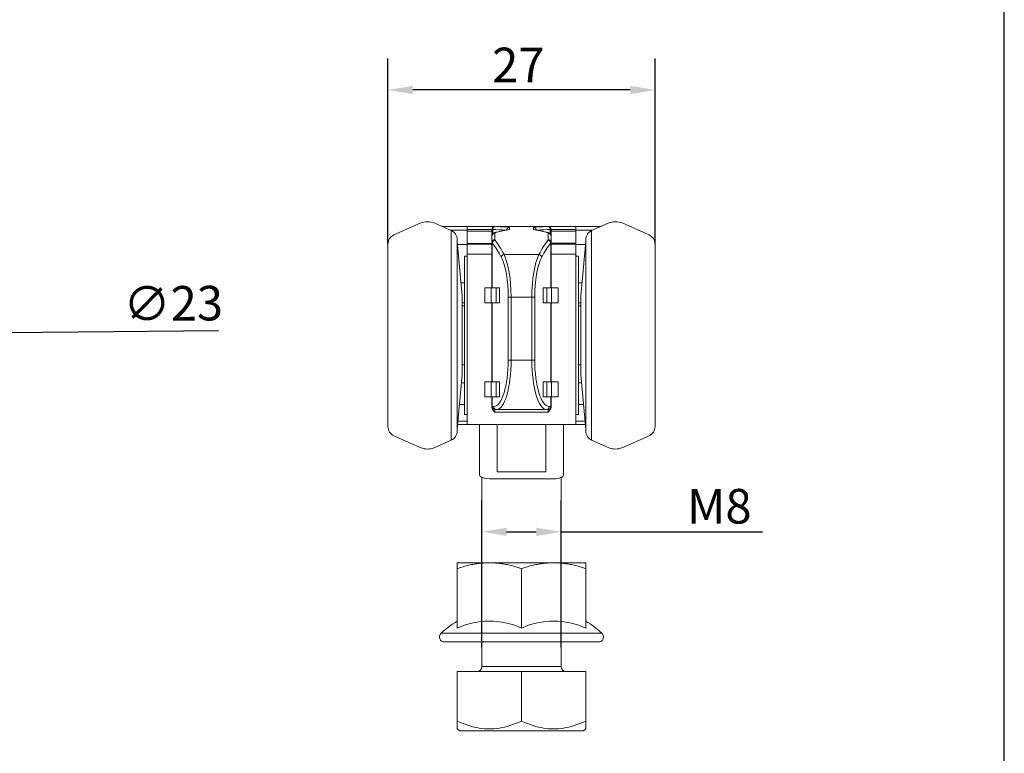
# Model space of a CAD drawing. Units: millimetres. Extents: x 10 to 200, y 10 to 287.
# Drawn here: x 100 to 200, y 84 to 158 of the extents above; entities that cross this region are included whole.
import ezdxf

# ---------------------------------------------------------------- set-up
doc = ezdxf.new("R2010")
doc.units = ezdxf.units.MM
for name, color, linetype, lineweight in [('Dimensions(ISO)', 7, 'Continuous', 25), ('Sketch Geometry(ISO)', 7, 'Continuous', 50), ('Visible Edges(ISO)', 7, 'Continuous', 18), ('Visible Tangent Edges(ISO)', 7, 'Continuous', 18)]:
    doc.layers.add(name, color=color, linetype=linetype, lineweight=lineweight)
doc.styles.add('Current-BSI', font='ARIAL.TTF')
doc.dimstyles.new('DEFAULT-ISO', dxfattribs={"dimtxt": 3.5, "dimasz": 2.5, "dimexe": 3.174999999999999, "dimexo": 0, "dimgap": 0.762, "dimtad": 1, "dimrnd": 1e-08, "dimzin": 0, "dimtxsty": 'Current-BSI', "dimcen": 0.09, "dimdle": 10, "dimclrd": 7, "dimclre": 7, "dimclrt": 7, "dimazin": 0, "dimtfac": 1, "dimtmove": 0, "dimatfit": 3, "dimfxl": 1, "dimtolj": 1, "dimtzin": 0, "dimlwd": 25, "dimlwe": 25, "dimarcsym": 0})

# ---------------------------------------------------------------- blocks, each defined once
blk = doc.blocks.new('Borders PCH WEB A4')
at = {"layer": 'Sketch Geometry(ISO)', "color": 7, "linetype": 'Continuous', "lineweight": 25}
blk.add_line((200, 10.00000000000023), (200, 287), dxfattribs=at)
blk = doc.blocks.new('*D9')
at = {"layer": 'Defpoints', "color": 0, "linetype": 'Continuous'}
for p in [(76.26096113836293, 126.5547315138856), (99.26001890483649, 126.7629185797857)]:
    blk.add_point(p, dxfattribs=at)
at = {"layer": 'Dimensions(ISO)', "color": 7, "linetype": 'Continuous', "lineweight": 25}
for p, q in [((78.76085872167529, 126.5773605427878), (96.76012132152412, 126.7402895508835)), ((99.26001890483649, 126.7629185797857), (120.5513494904957, 126.9556473293173))]:
    blk.add_line(p, q, dxfattribs=at)
at = {"layer": 'Dimensions(ISO)', "color": 7, "linetype": 'Continuous'}
for points in [[(78.75708721685827, 126.9940101400065), (78.76463022649232, 126.160710945569), (76.26096113836293, 126.5547315138856)], [(96.75634981670711, 127.1569391481022), (96.76389282634115, 126.3236399536648), (99.26001890483649, 126.7629185797857)]]:
    blk.add_solid(points, dxfattribs=at)
at = {"layer": 'Dimensions(ISO)', "color": 7, "linetype": 'Continuous', "lineweight": 25, "insert": (110.9270987066738, 131.4004961592986), "char_height": 3.5, "attachment_point": 1, "rotation": 0.5186262223798833, "style": 'Current-BSI'}
blk.add_mtext('\\A1;∅23', dxfattribs=at)
blk = doc.blocks.new('*D10')
at = {"layer": 'Defpoints', "color": 0, "linetype": 'Continuous'}
for p in [(137.6876138194296, 151.2827262598199), (137.6876138194296, 135.7032908132872), (164.6876138194296, 135.7032908132872)]:
    blk.add_point(p, dxfattribs=at)
at = {"layer": 'Dimensions(ISO)', "color": 7, "linetype": 'Continuous', "lineweight": 25}
for p, q in [((137.6876138194296, 135.7032908132872), (137.6876138194296, 154.4577262598199)), ((164.6876138194296, 135.7032908132872), (164.6876138194296, 154.4577262598199)), ((162.1876138194296, 151.2827262598199), (140.1876138194296, 151.2827262598199))]:
    blk.add_line(p, q, dxfattribs=at)
at = {"layer": 'Dimensions(ISO)', "color": 7, "linetype": 'Continuous'}
for points in [[(140.1876138194296, 151.6993929264866), (140.1876138194296, 150.8660595931532), (137.6876138194296, 151.2827262598199)], [(162.1876138194296, 151.6993929264866), (162.1876138194296, 150.8660595931532), (164.6876138194296, 151.2827262598199)]]:
    blk.add_solid(points, dxfattribs=at)
at = {"layer": 'Dimensions(ISO)', "color": 7, "linetype": 'Continuous', "lineweight": 25, "insert": (148.2190155016539, 155.5590509528622), "char_height": 3.5, "attachment_point": 1, "style": 'Current-BSI'}
blk.add_mtext('\\A1;27', dxfattribs=at)
blk = doc.blocks.new('*D11')
at = {"layer": 'Defpoints', "color": 0, "linetype": 'Continuous'}
for p in [(147.1876138194296, 106.5961345475983), (147.1876138194296, 94.90299536268155), (155.1876138194296, 94.90299536268155)]:
    blk.add_point(p, dxfattribs=at)
at = {"layer": 'Dimensions(ISO)', "color": 7, "linetype": 'Continuous', "lineweight": 25}
for p, q in [((147.1876138194296, 94.90299536268155), (147.1876138194296, 109.7711345475983)), ((155.1876138194296, 94.90299536268155), (155.1876138194296, 109.7711345475983)), ((149.6876138194296, 106.5961345475983), (152.6876138194296, 106.5961345475983)), ((155.1876138194296, 106.5961345475983), (175.5534654755767, 106.5961345475983))]:
    blk.add_line(p, q, dxfattribs=at)
at = {"layer": 'Dimensions(ISO)', "color": 7, "linetype": 'Continuous'}
for points in [[(149.6876138194296, 107.0128012142649), (149.6876138194296, 106.1794678809316), (147.1876138194296, 106.5961345475983)], [(152.6876138194296, 107.0128012142649), (152.6876138194296, 106.1794678809316), (155.1876138194296, 106.5961345475983)]]:
    blk.add_solid(points, dxfattribs=at)
at = {"layer": 'Dimensions(ISO)', "color": 7, "linetype": 'Continuous', "lineweight": 25, "insert": (166.8555855301469, 110.9321454616502), "char_height": 3.5, "attachment_point": 1, "style": 'Current-BSI'}
blk.add_mtext('\\A1; M8', dxfattribs=at)

msp = doc.modelspace()

# ---------------------------------------------------------------- linework, layer by layer
at = {"layer": 'Visible Edges(ISO)'}
for p, q in [((138.2808771763528, 136.6168362709303), (140.9554878618945, 137.8076496701662)), ((144.0943504625044, 137.0620649562354), (142.4197397769631, 137.8076496701627)), ((145.6876138194296, 137.4632678464082), (143.1932340173797, 137.4632678464082)), ((145.6876138194296, 137.1564473957104), (145.6876138194296, 137.4632678464082)), ((148.4876138194296, 137.4632678464082), (145.6876138194296, 137.4632678464082)), ((153.8876138194296, 137.4632678464082), (148.4876138194296, 137.4632678464082)), ((156.6876138194296, 137.4632678464082), (153.8876138194296, 137.4632678464082)), ((159.1819936214795, 137.4632678464082), (156.6876138194296, 137.4632678464082)), ((156.6876138194296, 137.4632678464082), (156.6876138194296, 137.1564473957103)), ((158.2808771763548, 137.0620649562354), (159.9554878618961, 137.8076496701627)), ((164.0943504625063, 136.6168362709303), (161.4197397769646, 137.8076496701662)), ((145.6876138194296, 136.9930695337379), (145.6876138194296, 137.1564473957104)), ((145.6876138194296, 135.7693813081322), (145.6876138194296, 136.9930695337378)), ((148.1876138194296, 137.1631570336491), (148.1876138194296, 137.1632678464082)), ((148.1876138194296, 137.1631570336492), (148.1876138194296, 136.4904466793331)), ((148.1876138194296, 135.8813336682311), (148.1876138194296, 136.4904466793331)), ((154.1876138194296, 137.1632678464082), (154.1876138194296, 137.1631570336492)), ((154.1876138194296, 136.4904466793331), (154.1876138194296, 137.1631570336492)), ((154.1876138194296, 136.4904466793331), (154.1876138194296, 135.8813336682311)), ((156.6876138194296, 137.1564473957104), (156.6876138194296, 136.9930695337379)), ((156.6876138194296, 136.9930695337378), (156.6876138194296, 135.7860355532835)), ((137.6876138194296, 135.7032908132872), (137.6876138194296, 117.2232448795293)), ((144.6876138194296, 116.7780161942202), (144.6876138194296, 136.1485194985962)), ((145.1876138194293, 130.4632678464082), (144.6876138194298, 135.9632678464083)), ((144.7148865467025, 135.6632678464083), (145.6876138194296, 135.6632678464083)), ((148.1876138194296, 135.7693813081322), (145.6876138194296, 135.7693813081322)), ((145.6876138194296, 135.6953838599124), (145.6876138194296, 135.7693813081322)), ((145.6876138194296, 134.6677200524851), (145.6876138194296, 135.6953838599123)), ((148.1876138194296, 135.8813336682311), (148.1876138194296, 131.2632678464082)), ((154.1876138194296, 131.2632678464082), (154.1876138194296, 135.8813336682311)), ((156.6876138194296, 135.7860355532835), (154.1876138194296, 135.7860355532835)), ((156.6876138194296, 135.7860355532835), (156.6876138194296, 135.6953838599123)), ((156.6876138194296, 135.6953838599123), (156.6876138194296, 134.6677200524851)), ((157.6603410921566, 135.6632678464083), (156.6876138194296, 135.6632678464083)), ((157.1876138194298, 130.4632678464082), (157.6876138194293, 135.9632678464083)), ((157.6876138194296, 136.1485194985962), (157.6876138194296, 116.7780161942202)), ((164.6876138194296, 117.2232448795293), (164.6876138194296, 135.7032908132872)), ((145.4376138194296, 118.4632678464083), (145.4376138194296, 134.4632678464082)), ((145.6876138194296, 134.4632678464082), (145.4376138194296, 134.4632678464082)), ((145.6876138194296, 134.6677200524851), (145.6876138194296, 117.4632678464083)), ((156.6876138194296, 117.4632678464083), (156.6876138194296, 134.6677200524851)), ((156.6876138194296, 134.4632678464082), (156.9376138194296, 134.4632678464082)), ((156.9376138194296, 134.4632678464082), (156.9376138194296, 118.4632678464083)), ((145.0694320012476, 131.7632678464082), (145.4376138194296, 131.7632678464082)), ((157.3057956376115, 131.7632678464082), (156.9376138194296, 131.7632678464082)), ((145.1876138194296, 130.4632678464082), (145.1876138194296, 122.4632678464082)), ((147.4876138194296, 131.2632678464082), (148.1390761754872, 131.2632678464082)), ((147.4876138194296, 129.7632678464083), (147.4876138194296, 131.2632678464082)), ((148.1390761754872, 131.2632678464082), (148.6164237963799, 131.2632678464082)), ((148.6164237963799, 131.2632678464082), (148.9817682767364, 131.2632678464082)), ((148.9817682767364, 131.2632678464082), (148.9817682767364, 129.7632678464083)), ((153.3934593621227, 129.7632678464083), (153.3934593621227, 131.2632678464082)), ((153.7588038424792, 131.2632678464082), (153.3934593621227, 131.2632678464082)), ((153.7588038424792, 131.2632678464082), (154.236151463372, 131.2632678464082)), ((154.236151463372, 131.2632678464082), (154.8876138194296, 131.2632678464082)), ((154.8876138194296, 131.2632678464082), (154.8876138194296, 129.7632678464083)), ((157.1876138194296, 122.4632678464082), (157.1876138194296, 130.4632678464082)), ((145.1876138194296, 129.4432678464082), (145.4376138194296, 129.4432678464082)), ((148.1390761754872, 129.7632678464083), (147.4876138194296, 129.7632678464083)), ((148.6164237963799, 129.7632678464083), (148.1390761754872, 129.7632678464083)), ((148.1876138194296, 129.7632678464083), (148.1876138194296, 121.7632678464082)), ((148.9817682767364, 129.7632678464083), (148.6164237963799, 129.7632678464083)), ((153.3934593621227, 129.7632678464083), (153.7588038424792, 129.7632678464083)), ((154.236151463372, 129.7632678464083), (153.7588038424792, 129.7632678464083)), ((154.1876138194296, 121.7632678464082), (154.1876138194296, 129.7632678464083)), ((154.8876138194296, 129.7632678464083), (154.236151463372, 129.7632678464083)), ((156.9376138194296, 129.4432678464082), (157.1876138194296, 129.4432678464082)), ((145.1876138194296, 123.4832678464083), (145.4376138194296, 123.4832678464083)), ((156.9376138194296, 123.4832678464083), (157.1876138194296, 123.4832678464083)), ((145.1876138194293, 122.4632678464082), (144.6876138194298, 116.9632678464082)), ((157.1876138194298, 122.4632678464082), (157.6876138194293, 116.9632678464082)), ((145.1148865467021, 121.6632678464082), (145.4376138194296, 121.6632678464082)), ((147.4876138194296, 121.7632678464082), (148.1390761754872, 121.7632678464082)), ((147.4876138194296, 120.2632678464082), (147.4876138194296, 121.7632678464082)), ((148.1390761754872, 121.7632678464082), (148.6164237963799, 121.7632678464082)), ((148.6164237963799, 121.7632678464082), (148.9817682767364, 121.7632678464082)), ((148.9817682767364, 121.7632678464082), (148.9817682767364, 120.2632678464082)), ((153.3934593621227, 120.2632678464082), (153.3934593621227, 121.7632678464082)), ((153.7588038424792, 121.7632678464082), (153.3934593621227, 121.7632678464082)), ((153.7588038424792, 121.7632678464082), (154.236151463372, 121.7632678464082)), ((154.236151463372, 121.7632678464082), (154.8876138194296, 121.7632678464082)), ((154.8876138194296, 121.7632678464082), (154.8876138194296, 120.2632678464082)), ((157.260341092157, 121.6632678464082), (156.9376138194296, 121.6632678464082)), ((144.9148865467023, 119.4632678464083), (145.4376138194296, 119.4632678464083)), ((148.1390761754872, 120.2632678464082), (147.4876138194296, 120.2632678464082)), ((148.6164237963799, 120.2632678464082), (148.1390761754872, 120.2632678464082)), ((148.1876138194296, 120.2632678464082), (148.1876138194296, 119.2632678464082)), ((148.9817682767364, 120.2632678464082), (148.6164237963799, 120.2632678464082)), ((153.3934593621227, 120.2632678464082), (153.7588038424792, 120.2632678464082)), ((154.236151463372, 120.2632678464082), (153.7588038424792, 120.2632678464082)), ((154.1876138194296, 119.2632678464083), (154.1876138194296, 120.2632678464082)), ((154.8876138194296, 120.2632678464082), (154.236151463372, 120.2632678464082)), ((157.4603410921568, 119.4632678464083), (156.9376138194296, 119.4632678464083)), ((145.6876138194296, 118.4632678464083), (145.4376138194296, 118.4632678464083)), ((148.5193271501798, 118.9632678464082), (148.4876138194296, 118.9632678464082)), ((148.5193271501798, 118.9632678464082), (148.6725905044835, 118.9632678464082)), ((153.7026371343756, 118.9632678464082), (148.6725905044835, 118.9632678464082)), ((153.7026371343756, 118.9632678464082), (153.8559004886794, 118.9632678464082)), ((153.8876138194296, 118.9632678464082), (153.8559004886794, 118.9632678464082)), ((156.6876138194296, 118.4632678464083), (156.9376138194296, 118.4632678464083)), ((144.7330683648843, 117.4632678464083), (145.6876138194296, 117.4632678464083)), ((145.6876138194296, 117.4632678464082), (146.9376138194296, 117.4632678464083)), ((146.9376138194296, 117.4632678464083), (148.7376138194296, 117.4632678464083)), ((146.9376138194296, 112.3492327586889), (146.9376138194296, 117.4632678464083)), ((148.7376138194296, 117.4632678464083), (148.7376138194296, 112.6580046885135)), ((148.7376138194296, 117.4632678464083), (153.6376138194296, 117.4632678464083)), ((153.6376138194296, 117.4632678464083), (155.4376138194296, 117.4632678464083)), ((153.6376138194296, 112.6580046885135), (153.6376138194296, 117.4632678464083)), ((155.4376138194296, 117.4632678464083), (155.4376138194296, 112.3492327586889)), ((155.4376138194296, 117.4632678464083), (156.6876138194296, 117.4632678464082)), ((156.6876138194296, 117.4632678464083), (157.6421592739748, 117.4632678464083)), ((138.2808771763528, 116.3096994218861), (140.9554878618945, 115.1188860226503)), ((144.0943504625044, 115.864470736581), (142.4197397769631, 115.1188860226538)), ((158.2808771763548, 115.864470736581), (159.9554878618961, 115.1188860226538)), ((164.0943504625063, 116.3096994218861), (161.4197397769646, 115.1188860226503)), ((148.7376138194296, 112.6580046885135), (153.6376138194296, 112.6580046885135)), ((147.1876138194296, 103.4632678464082), (147.1876138194296, 112.0939409655161)), ((154.4376138194296, 111.9632678464082), (147.9376138194296, 111.9632678464082)), ((155.1876138194296, 103.4632678464082), (155.1876138194296, 112.0939409655161)), ((144.687613837484, 103.4632679656175), (144.6876139361082, 102.8827109769014)), ((147.9376138193897, 103.4632678464083), (144.6876138194296, 103.4632678464083)), ((144.6876138194298, 96.8609928590643), (144.6876138194298, 102.8827112628073)), ((154.4376138193893, 103.4632678464083), (147.9376138193897, 103.4632678464083)), ((151.1876138194294, 96.8609928590643), (151.1876138194294, 102.8827112628073)), ((157.6876138194296, 103.4632678464083), (154.4376138193893, 103.4632678464083)), ((157.6876136418886, 102.8827109769014), (157.6876138013751, 103.4632679656175)), ((157.68761381943, 96.8609928590643), (157.68761381943, 102.8827112628073)), ((158.9818423504806, 95.46326784640831), (143.3933852883786, 95.46326784640831)), ((147.1876138194296, 92.96326784640827), (147.1876138194296, 95.46326784640827)), ((155.1876138194296, 92.96326784640827), (155.1876138194296, 95.46326784640827)), ((144.6876138194296, 92.46326784640826), (144.6876138194296, 87.46326784640826)), ((144.6876138194296, 92.46326784640826), (151.1876138194296, 92.46326784640826)), ((151.1876138194296, 92.46326784640826), (157.6876138194296, 92.46326784640826)), ((151.1876138194296, 92.46326784640826), (151.1876138194296, 87.46326784640826)), ((157.6876138194296, 92.46326784640826), (157.6876138194296, 87.46326784640826)), ((144.9320603199645, 86.46326784640827), (144.6876138194296, 86.65882504683616)), ((144.6876140578481, 86.6588250830797), (144.6876140578481, 87.46326784640826)), ((157.4431673188947, 86.46326784640827), (157.6876138194296, 86.65882504683618)), ((157.687613581011, 87.46326784640826), (157.687613581011, 86.6588250830797)), ((144.9320603199645, 86.46326784640827), (157.4431673188948, 86.46326784640827))]:
    msp.add_line(p, q, dxfattribs=at)
at = {"layer": 'Visible Edges(ISO)', "flags": 128}
for points in [[(149.9876136525366, 137.3999713002907), (149.9703515513632, 137.3989061652886), (149.953155015299, 137.3968521892296), (149.9360687478277, 137.3938153325783), (149.9191344722006, 137.3898015557992), (149.9023956998083, 137.3848156272637), (149.8858959420416, 137.3788635074364), (149.8696781142446, 137.3719517528283), (149.853821490595, 137.3641036092507), (149.8383886559698, 137.3553429185616), (149.8234231217596, 137.345686966108), (149.8089689954016, 137.3351524411904), (149.7950703843328, 137.3237560331093), (149.7817713959905, 137.3115144311654), (149.769125674555, 137.2984544574486), (149.757226203272, 137.2846541940438), (149.7461206658575, 137.2701547681557), (149.7358478053305, 137.2549883662926), (149.72644636471, 137.2391907512414), (149.7179556830618, 137.2227941095101), (149.7104198678228, 137.2058431445824), (149.7039134247991, 137.1884761392342), (149.698467348406, 137.1707664071786), (149.6941025002691, 137.1527628242241), (149.6908379538748, 137.1345142661797)], [(152.3876143439504, 137.3999713002907), (152.4048758490774, 137.3989061652886), (152.4220717890951, 137.3968521892296), (152.4391592486593, 137.3938153325783), (152.45609292824, 137.3898015557992), (152.4728311045858, 137.3848156272637), (152.4893320544455, 137.3788635074364), (152.5055492861959, 137.3719517528283), (152.521406505892, 137.3641036092507), (152.5368393405172, 137.3553429185616), (152.5518048747274, 137.345686966108), (152.5662590010855, 137.3351524411904), (152.5801576121542, 137.3237560331093), (152.5934566004965, 137.3115144311654), (152.606102321932, 137.2984544574486), (152.6180006011221, 137.2846541940438), (152.6291073306295, 137.2701547681557), (152.6393795951101, 137.2549883662926), (152.648781631777, 137.2391907512414), (152.6572717173788, 137.2227941095101), (152.6648081286642, 137.2058431445824), (152.6713145716879, 137.1884761392342), (152.6767600520346, 137.1707664071786), (152.6811254962179, 137.1527628242241), (152.6843894465658, 137.1345142661797)], [(148.187613581011, 136.4904467403161), (148.2094199403021, 136.6122661172616), (148.2617218239996, 136.7074326812493), (148.3227933390829, 136.7719159661995), (148.3832151635382, 136.8155692159402), (148.5007638676855, 136.8716500341164), (148.6224425776693, 136.908053570913)], [(148.6224425776693, 136.908053570913), (149.268363211939, 137.0522449552285), (149.9165661080572, 137.1746192514168)], [(149.9876136525366, 137.1781412898766), (149.9846274598333, 137.1783332168328), (149.9816418631765, 137.1784953414666), (149.9786574586126, 137.1786282598244), (149.9756736500952, 137.1787319719063), (149.972691629717, 137.1788058816659), (149.9697108014318, 137.1788505851494), (149.9667311652395, 137.1788660823571), (149.963753913233, 137.1788517772423), (149.9607790454122, 137.1788082658516), (149.9578065617773, 137.1787349521386), (149.9548364623281, 137.1786324321496), (149.9518693431112, 137.1785007058846), (149.9489052041265, 137.1783391772973), (149.9459446414205, 137.178148442434), (149.9429870589468, 137.1779279052483), (149.9400336487982, 137.1776781617867), (149.9370838149282, 137.1773992120492), (149.9341387494299, 137.1770904599892), (149.9311978562567, 137.1767519056069), (149.9282611354086, 137.1763841449486), (149.9253297789785, 137.1759871780144), (149.92240319092, 137.1755604087578), (149.9194819672796, 137.1751044332253), (149.9165661080572, 137.1746192514168)], [(152.3876143439504, 137.1781412898766), (152.3905993445608, 137.1783332168328), (152.393585537264, 137.1784953414666), (152.3965705378744, 137.1786282598244), (152.3995543463918, 137.1787319719063), (152.4025357707235, 137.1788058816659), (152.4055171950552, 137.1788505851494), (152.4084962352011, 137.1788660823571), (152.4114728911611, 137.1788517772423), (152.4144483550283, 137.1788082658516), (152.4174214347097, 137.1787349521386), (152.4203909381124, 137.1786324321496), (152.4233580573294, 137.1785007058846), (152.4263227923605, 137.1783391772973), (152.42928275902, 137.178148442434), (152.4322403414938, 137.1779279052483), (152.4351943476889, 137.1776781617867), (152.4381435855123, 137.1773992120492), (152.4410892470571, 137.1770904599892), (152.4440301402304, 137.1767519056069), (152.446966265032, 137.1763841449486), (152.4498976214621, 137.1759871780144), (152.4528242095205, 137.1755604087578), (152.4557460292074, 137.1751044332253), (152.4586618884298, 137.1746192514168)], [(152.4586618884298, 137.1746192514168), (153.106864784548, 137.0522449552285), (153.7527848227713, 136.908053570913)], [(153.7527848227713, 136.908053570913), (153.8744677050802, 136.8716440736519), (153.9920605166647, 136.8155817329155), (154.0523839934561, 136.7718885480629), (154.1136420710775, 136.7073933421837), (154.1657520278189, 136.6120384275185), (154.1876138194296, 136.4904467403161)], [(148.4876138909551, 118.6905406057107), (148.467719052622, 118.7140999376046), (148.4480405791494, 118.7377325832116), (148.4286380751821, 118.7614337741601), (148.4095681651327, 118.7852011262643), (148.3908904536459, 118.8090316592919), (148.3726615651342, 118.8329217969643), (148.3549399121496, 118.8568697511422), (148.3377839072439, 118.8808719455468), (148.3212507708761, 118.9049253999459), (148.3053989155981, 118.9290277301537), (148.2902861579153, 118.9531753598916), (148.2759709103796, 118.9773659049737), (148.2625109894964, 119.0015957891213), (148.2499642117712, 119.0258632241952), (148.2383883937094, 119.0501640378701), (148.2278413518164, 119.0744964420068), (148.2183814986441, 119.09885626428), (148.2100672467443, 119.1232417165505), (148.2029558165762, 119.1476492225396), (148.1971378071996, 119.171916061567), (148.1927842839453, 119.1951678334939), (148.1898141844961, 119.2172883092629), (148.1881130679342, 119.2382941781747), (148.187568281481, 119.2582021295296)], [(154.1876138194296, 119.2582414685952), (154.1864849074575, 119.2292312919366), (154.183250759432, 119.2005096017586), (154.1781378730032, 119.1721860706078), (154.1713775141928, 119.1443709670769), (154.163194988558, 119.1171733676659), (154.1538215621206, 119.0907041370141), (154.1434825404379, 119.0650723516213), (154.1324079974386, 119.0403888761269), (154.1208268149588, 119.0167633830773), (154.1088427050802, 118.994080835508), (154.0961659892294, 118.9715908109414), (154.0828097804281, 118.9492229758965), (154.068824146578, 118.9269773303734), (154.0542579634878, 118.9048550664651), (154.0391612990591, 118.8828561841714), (154.0235830291006, 118.8609818755852), (154.0075744136068, 118.8392327367532), (153.9911831362936, 118.8176093637215), (153.9744616492483, 118.7961117564904), (153.9574564440939, 118.7747411071526), (153.9402199729177, 118.7534980117547), (153.9228011115286, 118.732383066343), (153.9052487357351, 118.711396866964), (153.8876141055319, 118.6905406057107)], [(144.6876139360779, 102.8827109769014), (144.8425652496809, 102.9334273770479), (144.9948044763163, 102.9813924267916), (145.1445001516439, 103.0266937449602), (145.2918132119078, 103.0694123938707), (145.436897910612, 103.1096222832826), (145.5799004748372, 103.1473943427233), (145.7209620866665, 103.1827911570696), (145.8602179439349, 103.2158735230592), (145.9977976141317, 103.2466962769655), (146.1338272481775, 103.2753088906435), (146.268427371997, 103.3017584517626), (146.4017153184634, 103.3260866835741), (146.5338053072542, 103.3483335211901), (146.6648066727591, 103.3685323432115), (146.7948280734663, 103.3867159321932), (146.9239740222855, 103.4029117062715), (147.0523475473592, 103.417144103351), (147.1800492341865, 103.429436369243), (147.3071781089935, 103.4398057892946), (147.4338324529485, 103.4482690528063), (147.5601075937338, 103.4548386767534), (147.6861002532449, 103.4595236018327), (147.811903758206, 103.4623321726946), (147.9376137182748, 103.4632679656175)], [(147.9376137182748, 103.4632679656175), (148.0633238273553, 103.4623321726946), (148.1891278485077, 103.4595236018327), (148.3151199918275, 103.4548386767534), (148.4413951326128, 103.4482690528063), (148.5680494765678, 103.4398057892946), (148.695178276869, 103.429436369243), (148.8228799636963, 103.417144103351), (148.9512535632758, 103.4029117062715), (149.0803995120949, 103.3867159321932), (149.2104208382964, 103.3685323432115), (149.3414225364027, 103.3483335211901), (149.473512192592, 103.3260866835741), (149.6068002135643, 103.3017584517626), (149.7414005209737, 103.2753088906435), (149.8774300459354, 103.2466962769655), (150.0150097507104, 103.2158735230592), (150.1542655734006, 103.1827911570696), (150.2953271852299, 103.1473943427233), (150.4383296004435, 103.1096222832826), (150.58341420869, 103.0694123938707), (150.7307275430014, 103.0266937449602), (150.8804232276423, 102.9813924267916), (151.0326624729042, 102.9334273770479), (151.1876137585522, 102.8827109769014)], [(151.1876137585522, 102.8827109769014), (151.3425648569622, 102.9334273770479), (151.494804144033, 102.9813924267916), (151.6444998981499, 103.0266937449602), (151.7918134291146, 103.0694123938707), (151.9368977876669, 103.1096222832826), (152.0799003464419, 103.1473943427233), (152.2209620256822, 103.1827911570696), (152.3602176803822, 103.2158735230592), (152.4977975198138, 103.2466962769655), (152.6338271075267, 103.2753088906435), (152.7684272323004, 103.3017584517626), (152.9017153276706, 103.3260866835741), (153.0338049557378, 103.3483335211901), (153.164806710502, 103.3685323432115), (153.2948279597673, 103.3867159321932), (153.4239739420482, 103.4029117062715), (153.5523474439505, 103.417144103351), (153.6800491873146, 103.429436369243), (153.8071782163584, 103.4398057892946), (153.9338322202981, 103.4482690528063), (154.060107630133, 103.4548386767534), (154.1860999251349, 103.4595236018327), (154.3119038425504, 103.4623321726946), (154.4376137001595, 103.4632679656175)], [(154.4376137001595, 103.4632679656175), (154.5633235578905, 103.4623321726946), (154.6891274753059, 103.4595236018327), (154.8151197703078, 103.4548386767534), (154.9413951801427, 103.4482690528063), (155.0680491840824, 103.4398057892946), (155.1951782131262, 103.429436369243), (155.3228799564903, 103.417144103351), (155.4512534583926, 103.4029117062715), (155.5803994406736, 103.3867159321932), (155.7104206899388, 103.3685323432115), (155.841422444703, 103.3483335211901), (155.9735120727701, 103.3260866835741), (156.1068001681404, 103.3017584517626), (156.2414002929141, 103.2753088906435), (156.377429880627, 103.2466962769655), (156.5150097200586, 103.2158735230592), (156.6542653747586, 103.1827911570696), (156.7953270539989, 103.1473943427233), (156.9383296127739, 103.1096222832826), (157.0834139713263, 103.0694123938707), (157.2307275022909, 103.0266937449602), (157.3804232564079, 102.9813924267916), (157.5326625434786, 102.9334273770479), (157.6876136418886, 102.8827109769014)], [(144.6876140578481, 87.46326784640826), (144.9948044760916, 87.32653121501482), (145.2918132289144, 87.20456759482899), (145.5799003585073, 87.09651271850146), (145.8602180226538, 87.00162450820483), (146.1338271840307, 86.91926877051868), (146.4017154916021, 86.84890846759357), (146.664806817362, 86.7900941804079), (146.9239740713331, 86.74245755225697), (147.1800493343565, 86.70570354014912), (147.4338322027418, 86.67960803061999), (147.6860999210569, 86.66401307136096), (147.9376139386389, 86.6588250830797), (148.1891276581976, 86.66401307136096), (148.4413953765127, 86.67960803061999), (148.6951783939096, 86.70570354014912), (148.9512535079214, 86.74245755225697), (149.2104209109041, 86.7900941804079), (149.473512236664, 86.84890846759357), (149.7414005442354, 86.91926877051868), (150.015009854624, 87.00162450820483), (150.2953270717356, 87.09651271850146), (150.5834141640756, 87.20456759482899), (150.8804233825597, 87.32653121501482), (151.1876138194296, 87.46326784640826)], [(151.1876138194296, 87.46326784640826), (151.4948042562994, 87.32653121501482), (151.7918134747836, 87.20456759482899), (152.0799005671236, 87.09651271850146), (152.3602177842352, 87.00162450820483), (152.6338270946237, 86.91926877051868), (152.9017154021952, 86.84890846759357), (153.164806727955, 86.7900941804079), (153.4239741309377, 86.74245755225697), (153.6800492449495, 86.70570354014912), (153.9338322623464, 86.67960803061999), (154.1860999806616, 86.66401307136096), (154.4376137002203, 86.6588250830797), (154.6891277178022, 86.66401307136096), (154.9413954361174, 86.67960803061999), (155.1951783045027, 86.70570354014912), (155.451253567526, 86.74245755225697), (155.7104208214972, 86.7900941804079), (155.973512147257, 86.84890846759357), (156.2414004548284, 86.91926877051868), (156.5150096162054, 87.00162450820483), (156.7953272803518, 87.09651271850146), (157.0834144099447, 87.20456759482899), (157.3804231627676, 87.32653121501482), (157.687613581011, 87.46326784640826)]]:
    msp.add_lwpolyline(points, dxfattribs=at)
at = {"layer": 'Visible Edges(ISO)'}
for centre, radius, start, end in [((141.6876138194296, 136.1632678464082), 1.799999999999999, 66.00000000005595, 113.999999999944), ((148.4876138194296, 137.1632678464082), 0.3, 90, 180), ((153.8876138194296, 137.1632678464082), 0.3, 0, 90), ((160.6876138194296, 136.1632678464082), 1.8, 66.00000000005595, 113.999999999944), ((138.6876138194296, 135.7032908132872), 1, 114.0000000000366, 180), ((143.6876138194296, 136.1485194985962), 1, 0, 65.99999999997576), ((158.6876138194296, 136.1485194985962), 1, 114.0000000000242, 180), ((163.6876138194296, 135.7032908132872), 1, 0, 65.99999999996153), ((148.4876138194296, 119.2632678464082), 0.2999999999999969, 180, 270), ((153.8876138194296, 119.2632678464083), 0.3000000000000047, 270, 0), ((138.6876138194296, 117.2232448795293), 1, 180, 245.9999999999634), ((143.6876138194296, 116.7780161942202), 1, 294.0000000000243, 0), ((158.6876138194296, 116.7780161942202), 0.9999999999999998, 180, 245.9999999999757), ((163.6876138194296, 117.2232448795293), 1, 294.0000000000384, 0), ((141.6876138194296, 116.7632678464083), 1.8, 246.0000000000559, 293.9999999999441), ((160.6876138194296, 116.7632678464083), 1.8, 246.0000000000559, 293.9999999999441), ((151.1876138194296, 87.33826784640827), 12.125, 122.4173519665471, 132.10344845929), ((151.1876138194296, 87.33826784640827), 12.125, 47.89655154070999, 57.58264803345286), ((143.3933851853696, 95.96326784640829), 0.5000000000000001, 132.1034388929329, 270.000011803962), ((158.9818424534896, 95.96326784640829), 0.5000000000000001, 269.999988196038, 47.89656110706653), ((146.6876138194296, 92.96326784640827), 0.5, 270, 0), ((155.6876138194296, 92.96326784640827), 0.5, 180, 270)]:
    msp.add_arc(centre, radius, start, end, dxfattribs=at)
for centre, major_axis, ratio, start_param, end_param in [((147.9376138194296, 112.3492327586889), (-0.9999999999999998, 0), 0.3859649122807018, 0, 1.570796326794896), ((154.4376138194296, 112.3492327586889), (-1, -1e-16), 0.3859649122807017, 1.570796326794896, 3.141592653589793), ((147.9376138194296, 87.33826784640827), (-2.94e-14, 10.23550804797), 0.8660254037844582, 5.907787203355777, 6.658583411003389), ((154.4376138194297, 87.33826784640827), (1.39e-14, 10.23550804797001), 0.8660254037844287, 5.90778720335577, 6.658583411003446)]:
    msp.add_ellipse(centre, major_axis=major_axis, ratio=ratio, start_param=start_param, end_param=end_param, dxfattribs=at)
at = {"layer": 'Visible Tangent Edges(ISO)'}
for p, q in [((148.4876138194296, 137.4632678464082), (148.4876138194296, 137.4631553461452)), ((149.9876138194296, 137.3999711738389), (149.9876138194296, 137.1781413104223)), ((152.3876138194296, 137.1781413104223), (152.3876138194296, 137.3999711738389)), ((153.8876138194296, 137.4631553461452), (153.8876138194296, 137.4632678464082)), ((144.0099746624357, 137.0996314827719), (145.6876138194296, 137.0996314827719)), ((144.0943504625056, 137.0620649562382), (144.0943504625056, 115.8644707365782)), ((148.1876138194296, 137.1564473957103), (145.6876138194296, 137.1564473957103)), ((145.6876138194296, 136.9930695337378), (148.1876138194296, 136.9930695337378)), ((148.2754817850736, 137.1631570336492), (148.1876138194296, 137.1631570336492)), ((148.2754817850736, 136.724592346047), (148.2754817850736, 137.1631570336492)), ((148.4876138194296, 136.7802006717127), (148.4876138194296, 136.1618118279542)), ((153.8876138194296, 136.1618118279543), (153.8876138194296, 136.7802006717127)), ((154.1876138194296, 137.1631570336492), (154.0997458537856, 137.1631570336492)), ((154.0997458537856, 137.1631570336492), (154.0997458537856, 136.724775979262)), ((156.6876138194296, 137.1564473957103), (154.1876138194296, 137.1564473957103)), ((154.1876138194296, 136.9930695337378), (156.6876138194296, 136.9930695337378)), ((156.6876138194296, 137.0996314827719), (158.3652529764234, 137.0996314827719)), ((158.2808771763535, 115.8644707365782), (158.2808771763535, 137.0620649562382)), ((148.1876138194296, 135.695383859902), (145.6876138194296, 135.6953838599123)), ((148.2329185776442, 131.2632678464082), (148.2329185776442, 135.8009188575044)), ((154.142309061215, 135.8009188575044), (154.142309061215, 131.2632678464082)), ((154.1876138194296, 135.6953838599123), (156.6876138194296, 135.6953838599123)), ((148.1876138194296, 134.6677200524851), (145.6876138194296, 134.6677200524851)), ((149.42369231764, 134.6347518467579), (152.9515353212192, 134.6347518467579)), ((156.6876138194296, 134.6677200524851), (154.1876138194296, 134.6677200524851)), ((148.1390761754872, 131.2632678464082), (148.1390761754872, 129.7632678464083)), ((148.6164237963799, 129.7632678464083), (148.6164237963799, 131.2632678464082)), ((153.7588038424792, 131.2632678464082), (153.7588038424792, 129.7632678464083)), ((154.236151463372, 129.7632678464083), (154.236151463372, 131.2632678464082)), ((145.1876138194296, 129.7632678464083), (145.4376138194296, 129.7632678464083)), ((148.2329185776442, 121.7632678464082), (148.2329185776442, 129.7632678464083)), ((150.1376138194296, 130.3418808466705), (149.851205246894, 130.3418808466705)), ((149.851205246894, 130.3418808466705), (149.851205246894, 123.9632678464082)), ((150.1376138194296, 123.9632678464082), (150.1376138194296, 130.3418808466705)), ((152.2376138194296, 130.3418808466705), (150.1376138194296, 130.3418808466705)), ((152.5240223919652, 130.3418808466705), (152.2376138194296, 130.3418808466705)), ((152.2376138194296, 123.9632678464082), (152.2376138194296, 130.3418808466705)), ((152.5240223919652, 130.3418808466705), (152.5240223919652, 123.9632678464082)), ((154.142309061215, 129.7632678464083), (154.142309061215, 121.7632678464082)), ((157.1876138194296, 129.7632678464083), (156.9376138194296, 129.7632678464083)), ((149.851205246894, 123.9632678464082), (150.1376138194296, 123.9632678464082)), ((152.2376138194296, 123.9632678464082), (150.1376138194296, 123.9632678464082)), ((152.2376138194296, 123.9632678464082), (152.5240223919652, 123.9632678464082)), ((148.1390761754872, 121.7632678464082), (148.1390761754872, 120.2632678464082)), ((148.6164237963799, 120.2632678464082), (148.6164237963799, 121.7632678464082)), ((153.7588038424792, 121.7632678464082), (153.7588038424792, 120.2632678464082)), ((154.236151463372, 120.2632678464082), (154.236151463372, 121.7632678464082)), ((148.2329185776442, 119.2632678464082), (148.2329185776442, 120.2632678464082)), ((154.142309061215, 120.2632678464082), (154.142309061215, 119.2632678464082)), ((148.1876138194296, 119.2632678464082), (148.2329185776442, 119.2632678464082)), ((148.3861819319479, 119.2632678464082), (148.2329185776442, 119.2632678464082)), ((148.4876138194296, 118.690540573681), (148.4876138194296, 118.9632678464082)), ((148.4876138194296, 118.690540573681), (153.8876138194296, 118.690540573681)), ((153.8876138194296, 118.9632678464082), (153.8876138194296, 118.690540573681)), ((154.142309061215, 119.2632678464082), (153.9890457069112, 119.2632678464082)), ((154.142309061215, 119.2632678464083), (154.1876138194296, 119.2632678464083)), ((145.6876138194296, 117.7966011797416), (144.7633713951873, 117.7966011797416)), ((157.6118562436718, 117.7966011797416), (156.6876138194296, 117.7966011797416)), ((159.3170780290616, 96.33423564672341), (143.0581496097976, 96.33423564672341)), ((147.1876138194296, 92.96326784640827), (155.1876138194296, 92.96326784640827))]:
    msp.add_line(p, q, dxfattribs=at)
at = {"layer": 'Visible Tangent Edges(ISO)', "flags": 128}
for points in [[(148.4876138909551, 136.7802004157769), (148.4879792674276, 136.7863414823281), (148.4890777810308, 136.7924646674859), (148.4909142001364, 136.7985616265999), (148.4934938891622, 136.8046234189736), (148.4968144639227, 136.8106405078637), (148.5008729441854, 136.8166045486199), (148.5056657536718, 136.8225060044991), (148.5111875279638, 136.828336530851), (148.5174221738073, 136.8340824186074), (148.5243601544592, 136.8397383033501), (148.5320008738729, 136.8453035890328), (148.5403407557699, 136.8507770835625), (148.5493798001501, 136.8561564027535), (148.5591162188742, 136.8614415466057), (148.5695470317098, 136.8666313230263), (148.5806722386572, 136.871722751783), (148.5924852832052, 136.8767068921792), (148.6049658997747, 136.8815765916573), (148.6180914386007, 136.8863252937066), (148.6318410380575, 136.8909482299554), (148.6461926444265, 136.8954382478463), (148.6611236079428, 136.8997899829613), (148.6766130669805, 136.903997474836), (148.6926389678213, 136.908053570913)], [(153.6825884326193, 136.908053570913), (153.6986149295065, 136.903997474836), (153.7141037924978, 136.8997899829613), (153.729034756014, 136.8954382478463), (153.7433863623831, 136.8909482299554), (153.7571359618399, 136.8863252937066), (153.7702620967123, 136.8815765916573), (153.7827421172354, 136.8767068921792), (153.7945557578298, 136.871722751783), (153.8056803687307, 136.8666313230263), (153.8161111815664, 136.8614415466057), (153.825847004244, 136.8561564027535), (153.8348866446707, 136.8507770835625), (153.8432265265676, 136.8453035890328), (153.8508666499349, 136.8397383033501), (153.8578058226797, 136.8340824186074), (153.8640392764303, 136.828336530851), (153.8695622428152, 136.8225060044991), (153.8743544562551, 136.8166045486199), (153.8784135325643, 136.8106405078637), (153.8817335112783, 136.8046234189736), (153.8843132003042, 136.7985616265999), (153.8861502154562, 136.7924646674859), (153.8872481330129, 136.7863414823281), (153.8876141055319, 136.7802004157769)], [(148.187613581011, 135.8813337623345), (148.1876928551885, 135.8779959022271), (148.1879294856283, 135.8746514856087), (148.1883246644232, 135.8713017045724), (148.1888771994802, 135.8679471551644), (148.1895882828924, 135.8645884334313), (148.1904579146597, 135.8612261354195), (148.1914854987356, 135.8578608571755), (148.1926716311666, 135.8544937907921), (148.1940157159063, 135.8511249362694), (148.1955183490011, 135.8477554857003), (148.1971789344046, 135.8443860351311), (148.1989968760702, 135.8410177766549), (148.2009715779516, 135.8376507102715), (148.2031030400488, 135.8342854320275), (148.2053912623617, 135.8309237300622), (148.2078350527975, 135.8275656043755), (148.2104344113562, 135.824211651014), (148.2131881459448, 135.8208630620705), (148.2160956605169, 135.8175198375451), (148.2191569550726, 135.814183765577), (148.2223708375189, 135.8108548461663), (148.2257361157629, 135.8075336753594), (148.2292521937582, 135.8042214452492), (148.2329184754583, 135.8009187518822)], [(148.5193271382543, 136.0801724731194), (148.5167605622503, 136.083525234388), (148.5142994864675, 136.0868881284462), (148.511943910906, 136.0902599632012), (148.5096938355658, 136.09363954656), (148.5075510485861, 136.0970262824761), (148.505515549967, 136.1004201709496), (148.503587935755, 136.1038200198876), (148.5017688019964, 136.1072246371972), (148.5000581486914, 136.1106340228783), (148.4984565718862, 136.1140469848381), (148.4969640715811, 136.1174635230767), (148.4955818398687, 136.1208818494546), (148.4943092807028, 136.1243013679253), (148.4931469901296, 136.127722078489), (148.4920949681494, 136.1311427890526), (148.4911544068548, 136.1345629035698), (148.4903241141531, 136.1379818259942), (148.4896046860906, 136.1413977681863), (148.4889961226675, 136.1448113261925), (148.4884984238836, 136.1482213079201), (148.488111589739, 136.1516271173226), (148.4878350241873, 136.1550281583535), (148.4876693232748, 136.1584232389199), (148.4876138909551, 136.1618117629754)], [(153.8876141055319, 136.1618117629754), (153.8875580771658, 136.1584232389199), (153.8873923762533, 136.1550281583535), (153.8871158107015, 136.1516271173226), (153.8867295726034, 136.1482213079201), (153.8862312777731, 136.1448113261925), (153.8856233103964, 136.1413977681863), (153.8849032862875, 136.1379818259942), (153.8840735896322, 136.1345629035698), (153.8831330283377, 136.1311427890526), (153.8820804103109, 136.127722078489), (153.8809181197378, 136.1243013679253), (153.8796461566183, 136.1208818494546), (153.8782633288595, 136.1174635230767), (153.8767708285543, 136.1140469848381), (153.8751698477957, 136.1106340228783), (153.8734591944906, 136.1072246371972), (153.8716400607321, 136.1038200198876), (153.86971244652, 136.1004201709496), (153.8676763518545, 136.0970262824761), (153.8655329688284, 136.09363954656), (153.8632834895345, 136.0902599632012), (153.860927913973, 136.0868881284462), (153.8584662421438, 136.083525234388), (153.8559008582327, 136.0801724731194)], [(154.1423095210287, 135.8009187518822), (154.1459752066824, 135.8042214452492), (154.1494918807241, 135.8075336753594), (154.1528571589681, 135.8108548461663), (154.1560710414144, 135.814183765577), (154.1591311438772, 135.8175198375451), (154.1620398505422, 135.8208630620705), (154.1647935851309, 135.824211651014), (154.1673923476431, 135.8275656043755), (154.1698361380789, 135.8309237300622), (154.1721249564382, 135.8342854320275), (154.1742564185354, 135.8376507102715), (154.1762305243704, 135.8410177766549), (154.178048466036, 135.8443860351311), (154.1797090514395, 135.8477554857003), (154.1812122805807, 135.8511249362694), (154.1825557692739, 135.8544937907921), (154.183741901705, 135.8578608571755), (154.1847694857809, 135.8612261354195), (154.1856385215017, 135.8645884334313), (154.1863502009603, 135.8679471551644), (154.1869033320639, 135.8713017045724), (154.1872979148123, 135.8746514856087), (154.1875351412985, 135.8779959022271), (154.1876138194296, 135.8813337623345)]]:
    msp.add_lwpolyline(points, dxfattribs=at)
at = {"layer": 'Visible Tangent Edges(ISO)'}
for centre, radius, start, end in [((148.209405992019, 117.4632678464082), 19.7, 85.99152080652718, 89.80782379855125), ((154.1658216468402, 117.4632678464082), 19.70000000000003, 90.19217620144877, 94.00847919347282)]:
    msp.add_arc(centre, radius, start, end, dxfattribs=at)
for centre, major_axis, ratio, start_param, end_param in [((148.4876138194296, 137.1631570336492), (-0.3000000000000035, -2.2e-15), 0.9999943749868494, 4.712388980384682, 6.283185307179579), ((148.4876138194296, 137.1631570336492), (0.0010062303510827, 0.299998312496057), 0.7071047924356915, 0.0047434198115361, 1.573168036700664), ((148.4215380263749, 117.4632678464082), (-1.01e-14, 20), 0.9849999999999997, 6.203605103601674, 6.279831199720331), ((153.9536896124842, 117.4632678464082), (9e-15, -20), 0.9850000000000015, 3.144946761049046, 3.221172857167702), ((153.8876138194296, 137.1631570336492), (0.2999999999999989, 2.2e-15), 0.9999943749868492, 0, 1.570796326794889), ((153.8876138194296, 137.1631570336492), (-0.0010062303510864, 0.2999983124960561), 0.7071047924356861, 4.710017270478912, 6.278441887368032), ((148.4876138194296, 136.4904466793331), (-0.3000000000000003, 1.2e-15), 0.9658466412652211, 4.712388980384693, 6.283185307179589), ((148.6926390725991, 136.6163820688448), (-0.0701966296038783, 0.2916717901892721), 0.6970846882098602, 5.950746516144973, 6.283185307179125), ((153.3022177499081, 117.4632678464082), (-9e-15, 20), 0.9850000000000046, 0.1690581555501263, 0.2361783288905332), ((149.0730098889511, 117.4632678464082), (7.8e-15, -20), 0.9850000000000029, 2.905414324699259, 2.972534498039665), ((153.6825885662602, 136.6163820688447), (0.0701966296036361, 0.2916717901893684), 0.6970846882099491, 5.185e-13, 0.3324387910345905), ((153.8876138194296, 136.4904466793331), (0.3000000000000024, 3.3e-15), 0.9658466412652283, 0, 1.570796326794885), ((148.4876138194296, 135.8813336682311), (-0.3000000000000029, 1.9e-15), 0.9349271990773049, 4.712388980384695, 6.283185307179586), ((148.5193271501798, 135.8009188575044), (-0.2349427721524049, -0.1865526569452757), 0.8939747492715948, 4.095084980015165, 5.556924119842782), ((145.9890484857039, 117.4632678464082), (7.3e-15, -19.69999999999999), 0.3117070882863891, 2.603278467983694, 2.767515472819773), ((146.2754570582395, 117.4632678464082), (-7.8e-15, 20), 0.3070314819620933, 5.744871121573487, 5.909108126409566), ((156.0997705806196, 117.4632678464082), (6.7e-15, -20), 0.3070314819620929, 3.515669834359792, 3.679906839195874), ((156.3861791531552, 117.4632678464082), (-6.6e-15, 19.69999999999999), 0.3117070882863888, 0.3740771807700014, 0.5383141856060841), ((153.8559004886794, 135.8009188575044), (-0.2349427721524361, 0.1865526569452369), 0.8939747492715877, 3.867853840926402, 5.329692980754032), ((153.8876138194296, 135.8813336682311), (0.299999999999998, -1.1e-15), 0.9349271990773095, 4e-15, 1.570796326794929), ((149.42369231764, 134.3771795867527), (-0.2659470310105018, -0.1388242655183056), 0.8293864525498525, 4.30381280079667, 5.721442150677765), ((148.6725905044835, 130.3418808466705), (-2.1e-15, 5), 0.2930046629892058, 4.712388980384689, 5.74487112157348), ((153.7026371343756, 130.3418808466705), (2.6e-15, -5), 0.2930046629892051, 3.679906839195858, 4.712388980384689), ((152.9515353212192, 134.3771795867527), (-0.2659470310105211, 0.1388242655182706), 0.8293864525498369, 3.703335810091544, 5.120965159972599), ((148.3861819319479, 130.3418808466705), (2.4e-15, -4.7), 0.3117070882863891, 1.570796326794896, 2.603278467983688), ((153.9890457069112, 130.3418808466705), (-3e-15, 4.700000000000001), 0.3117070882863888, 0.5383141856060742, 1.570796326794896), ((148.3861819319479, 123.9632678464082), (1.4e-15, -4.7), 0.3117070882863891, 0, 1.570796326794896), ((148.6725905044835, 123.9632678464082), (-1.3e-15, 5), 0.2930046629892057, 3.14159265358978, 4.712388980384689), ((153.7026371343756, 123.9632678464082), (2.3e-15, -5), 0.2930046629892055, 4.712388980384689, 6.283185307179572), ((153.9890457069112, 123.9632678464082), (-1.5e-15, 4.700000000000001), 0.3117070882863888, 1.570796326794896, 3.141592653589782), ((148.5193271501798, 119.2632678464082), (-3.5e-15, -0.3), 0.9546952417854337, 4.7123889803847, 6.283185307179629), ((148.6725905044835, 119.2632678464082), (-2e-16, -0.299999999999999), 0.9546952417854333, 4.71238898038469, 6.283185307179586), ((153.7026371343756, 119.2632678464082), (0, -0.3000000000000003), 0.9546952417854349, 4.8e-15, 1.570796326794896), ((153.8559004886794, 119.2632678464083), (2.2e-15, -0.3000000000000024), 0.9546952417854331, 0, 1.570796326794889)]:
    msp.add_ellipse(centre, major_axis=major_axis, ratio=ratio, start_param=start_param, end_param=end_param, dxfattribs=at)

# ---------------------------------------------------------------- block references
msp.add_blockref('Borders PCH WEB A4', (0, 0))

# ---------------------------------------------------------------- dimensions: what is measured, and where the dimension line sits
at = {"layer": 'Dimensions(ISO)', "color": 7, "linetype": 'Continuous', "lineweight": 25}
dim = msp.add_linear_dim(base=(137.6876138194296, 151.2827262598199), p1=(164.6876138194296, 135.7032908132872), p2=(137.6876138194296, 135.7032908132872), angle=180, dimstyle='DEFAULT-ISO', override={"dimdec": 0, "dimtp": 0, "dimtm": 0, "dimtdec": 2, "dimtofl": 0, "dimatfit": 1}, dxfattribs=at)
dim.commit()
dim.dimension.update_dxf_attribs({"geometry": '*D10', "text_midpoint": (150.7556798945598, 151.2827262598199), "dimtype": 160})
dim = msp.add_diameter_dim_2p(p1=(76.26096113836293, 126.5547315138856), p2=(99.26001890483649, 126.7629185797857), dimstyle='DEFAULT-ISO', override={"dimdec": 0, "dimlfac": 1.000000000000005, "dimatfit": 2}, dxfattribs=at)
dim.commit()
dim.dimension.update_dxf_attribs({"geometry": '*D9', "text_midpoint": (115.3787496707873, 126.9088250468362), "dimtype": 163})
dim = msp.add_linear_dim(base=(147.1876138194296, 106.5961345475983), p1=(155.1876138194296, 94.90299536268155), p2=(147.1876138194296, 94.90299536268155), text=' M8', dimstyle='DEFAULT-ISO', override={"dimdec": 2, "dimtp": 0, "dimtm": 0, "dimtdec": 2, "dimtofl": 0, "dimatfit": 2}, dxfattribs=at)
dim.commit()
dim.dimension.update_dxf_attribs({"geometry": '*D11', "text_midpoint": (170.8235255028618, 106.5961345475983), "dimtype": 160})

doc.saveas('drawing.dxf')
